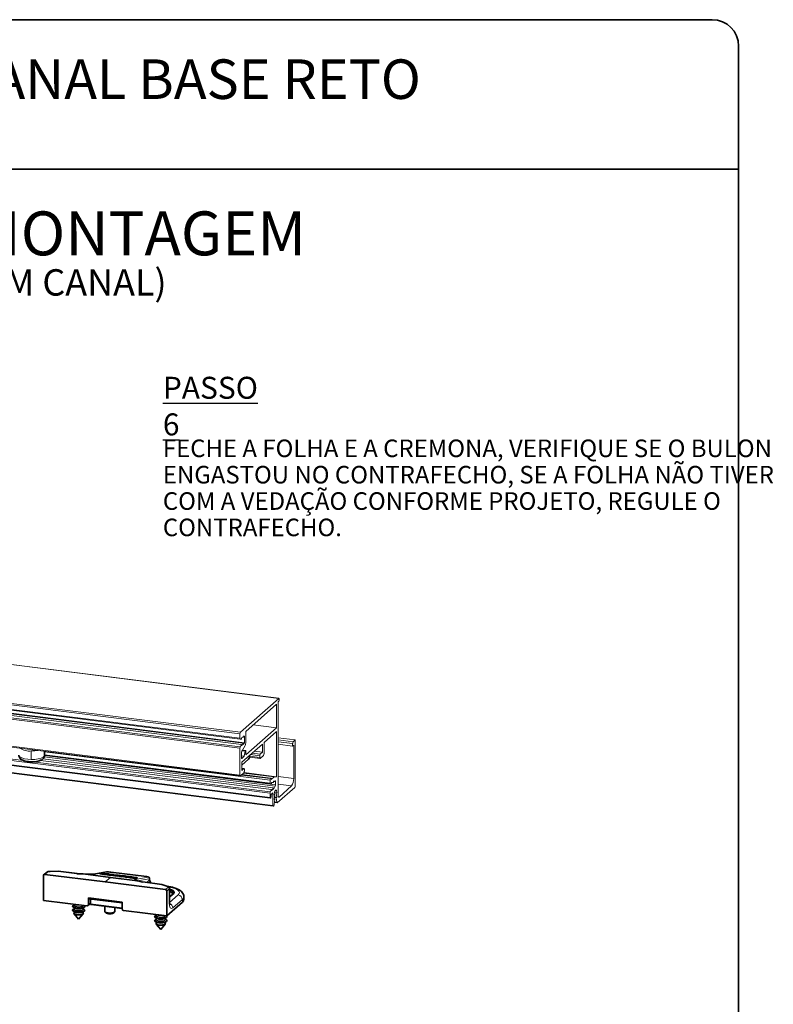
# Paper-space layout 'INSTRUÇÃO - MULTIPONTO (3)' of a CAD drawing. Units: millimetres. Extents: x 10 to 205, y 4 to 287.
# Drawn here: x 118 to 204, y 175 to 287 of the extents above; entities that cross this region are included whole.
import ezdxf

# ---------------------------------------------------------------- set-up
doc = ezdxf.new("R2010")
doc.units = ezdxf.units.MM
doc.layers.add('DESENHO', color=179, linetype='Continuous', lineweight=25)
doc.layers.add('LAYOUT_', color=7, linetype='Continuous', lineweight=35)
doc.layers.add('FANTASMA', color=9, linetype='Continuous')
doc.layers.add('TEXTOS_EM_PORTUGUES', color=7, linetype='Continuous')
doc.styles.add('SLDTEXTSTYLE0', font='TXT', dxfattribs={"width": 0.7})

# ---------------------------------------------------------------- blocks, each defined once
blk = doc.blocks.new('SW_NOTE_0_24')
at = {"color": 0, "linetype": 'Continuous', "lineweight": 0, "attachment_point": 2, "style": 'SLDTEXTSTYLE0'}
for s, insert, char_height in [('INSTRUÇÕES DE MONTAGEM', (40.86, 6.45), 5), ('(KIT MULTIPONTO COM CANAL)', (40.9, -0.13), 3)]:
    blk.add_mtext(s, dxfattribs=dict(at, insert=insert, char_height=char_height))
blk = doc.blocks.new('SW_NOTE_0_27')
at = {"layer": 'DESENHO', "color": 0, "attachment_point": 1, "style": 'SLDTEXTSTYLE0'}
for s, insert, char_height in [('\\LPASSO 6', (0, 3.22), 2.5), ('FECHE A FOLHA E A CREMONA, VERIFIQUE SE O BULON', (0, -3.92), 2), ('ENGASTOU NO CONTRAFECHO, SE A FOLHA NÃO TIVER', (0, -6.92), 2), ('COM A VEDAÇÃO CONFORME PROJETO, REGULE O', (0, -9.92), 2), ('CONTRAFECHO.', (0, -12.92), 2)]:
    blk.add_mtext(s, dxfattribs=dict(at, insert=insert, char_height=char_height))

psp = doc.layouts.new('INSTRUÇÃO - MULTIPONTO (3)')

# ---------------------------------------------------------------- linework, layer by layer
at = {"color": 9, "linetype": 'Continuous', "lineweight": 18}
for p, q in [((119.44, 202.81), (119.44, 203.78)), ((121.28, 189.98), (120.99, 189.73)), ((122.5, 190.08), (121.57, 190.05)), ((124.64, 189.81), (122.5, 190.08)), ((128.06, 190.01), (126.59, 189.76)), ((127.72, 189.78), (127.71, 189.73)), ((127.83, 189.78), (127.83, 189.73)), ((127.85, 188.87), (128.44, 189.39)), ((127.9, 189.81), (127.9, 189.8)), ((128.09, 189.79), (128.08, 189.75)), ((128.17, 189.76), (128.17, 189.74)), ((128.28, 189.71), (128.28, 189.66)), ((128.32, 189.76), (128.32, 189.75)), ((128.34, 189.72), (128.34, 189.72)), ((132.55, 189.48), (128.49, 189.99)), ((128.95, 189.63), (128.95, 189.58)), ((129.07, 189.62), (129.07, 189.57)), ((129.14, 189.66), (129.14, 189.65)), ((129.32, 189.63), (129.32, 189.62)), ((129.5, 189.56), (129.49, 189.51)), ((129.6, 189.6), (129.6, 189.56)), ((130.31, 189.46), (130.31, 189.41)), ((130.52, 189.48), (130.52, 189.45)), ((131.04, 189.41), (131.03, 189.36)), ((131.09, 189.41), (131.08, 189.37)), ((131.27, 189.17), (132.74, 189.42)), ((131.28, 189.39), (131.28, 189.38)), ((131.46, 189.36), (131.46, 189.31)), ((132.88, 189.24), (131.52, 189.01)), ((134.27, 188.59), (132.13, 188.86)), ((132.6, 188.81), (132.88, 189.06)), ((132.88, 189.06), (132.88, 189.24)), ((134.93, 188.37), (134.27, 188.59)), ((134.71, 188), (135, 188.25)), ((135.15, 188.08), (134.87, 187.83)), ((135.15, 186.51), (135.15, 188.08)), ((135.19, 186.54), (136.17, 187.4)), ((125.94, 186.28), (126.18, 186.49)), ((129.77, 186.57), (125.97, 187.05)), ((129.77, 186.5), (125.99, 186.98)), ((126.18, 186.37), (129.77, 185.91)), ((136.64, 186.87), (135.54, 185.91)), ((136.64, 186.87), (136.64, 186.56))]:
    psp.add_line(p, q, dxfattribs=at)
at = {"color": 7, "linetype": 'Continuous', "lineweight": 35}
for p, q in [((120.96, 203.3), (120.96, 203.74)), ((120.96, 203.28), (120.96, 203.3)), ((143.4, 202.16), (144.19, 202.85)), ((144.3, 203.27), (144.3, 203.29)), ((120.84, 189.59), (120.84, 186.77)), ((121.17, 189.95), (120.88, 189.7)), ((120.99, 189.73), (127.85, 188.87)), ((122.5, 190.09), (121.56, 190.06)), ((124.66, 189.82), (122.5, 190.09)), ((128.44, 189.39), (125.34, 189.78)), ((128.02, 190.01), (126.55, 189.76)), ((127.31, 189.85), (127.24, 189.84)), ((127.24, 189.84), (127.72, 189.78)), ((127.24, 189.84), (127.24, 189.79)), ((127.24, 189.79), (127.71, 189.73)), ((127.69, 189.8), (127.31, 189.85)), ((127.38, 189.85), (127.79, 189.8)), ((127.44, 189.85), (127.38, 189.85)), ((127.38, 189.85), (127.38, 189.84)), ((127.86, 189.8), (127.44, 189.85)), ((127.54, 189.86), (127.9, 189.81)), ((127.61, 189.86), (127.54, 189.86)), ((127.54, 189.86), (127.54, 189.84)), ((128.04, 189.81), (127.61, 189.86)), ((127.79, 189.8), (127.74, 189.79)), ((127.83, 189.78), (128.09, 189.79)), ((127.83, 189.73), (127.87, 189.73)), ((127.92, 189.8), (127.86, 189.8)), ((127.87, 189.76), (127.94, 189.77)), ((128.28, 189.71), (127.87, 189.76)), ((127.87, 189.76), (127.87, 189.71)), ((128.28, 189.66), (127.87, 189.71)), ((127.94, 189.77), (128.31, 189.72)), ((128.1, 189.75), (128.1, 189.79)), ((128.15, 189.77), (128.14, 189.74)), ((128.34, 189.72), (128.17, 189.76)), ((128.29, 189.76), (128.46, 189.72)), ((128.69, 189.71), (128.32, 189.76)), ((128.35, 189.77), (128.76, 189.72)), ((131.54, 189), (128.44, 189.39)), ((128.48, 189.69), (128.47, 189.64)), ((128.47, 189.64), (128.95, 189.58)), ((128.48, 189.69), (128.95, 189.63)), ((128.54, 189.69), (128.48, 189.69)), ((128.49, 189.99), (128.5, 189.99)), ((128.49, 189.69), (128.49, 189.71)), ((128.49, 189.69), (128.49, 189.69)), ((132.55, 189.48), (128.5, 189.99)), ((128.92, 189.64), (128.54, 189.69)), ((128.68, 189.7), (128.61, 189.69)), ((128.61, 189.69), (129.03, 189.64)), ((128.61, 189.69), (128.61, 189.68)), ((129.09, 189.64), (128.68, 189.7)), ((128.76, 189.72), (128.69, 189.71)), ((128.69, 189.71), (128.69, 189.69)), ((128.76, 189.72), (128.76, 189.69)), ((128.78, 189.7), (129.14, 189.66)), ((128.84, 189.7), (128.78, 189.7)), ((128.78, 189.7), (128.78, 189.68)), ((129.27, 189.65), (128.84, 189.7)), ((129.03, 189.64), (128.97, 189.64)), ((129.07, 189.62), (129.32, 189.63)), ((129.07, 189.57), (129.11, 189.57)), ((129.16, 189.65), (129.09, 189.64)), ((129.11, 189.61), (129.1, 189.56)), ((129.24, 189.54), (129.1, 189.56)), ((129.11, 189.61), (129.47, 189.63)), ((129.25, 189.59), (129.11, 189.61)), ((129.25, 189.59), (129.24, 189.54)), ((129.43, 189.55), (129.24, 189.54)), ((129.45, 189.6), (129.25, 189.59)), ((129.34, 189.62), (129.34, 189.64)), ((129.43, 189.57), (129.45, 189.6)), ((129.43, 189.57), (129.43, 189.52)), ((129.47, 189.63), (129.54, 189.62)), ((129.63, 189.49), (129.49, 189.51)), ((129.63, 189.54), (129.5, 189.56)), ((129.6, 189.6), (129.58, 189.56)), ((129.58, 189.56), (129.86, 189.58)), ((129.6, 189.56), (129.6, 189.6)), ((130, 189.56), (129.63, 189.54)), ((129.63, 189.54), (129.63, 189.49)), ((129.7, 189.5), (129.63, 189.49)), ((129.7, 189.53), (129.7, 189.48)), ((129.81, 189.52), (129.7, 189.53)), ((129.7, 189.53), (129.78, 189.53)), ((129.8, 189.47), (129.7, 189.48)), ((130.08, 189.55), (129.79, 189.53)), ((129.79, 189.53), (129.93, 189.52)), ((129.79, 189.53), (129.79, 189.52)), ((129.81, 189.52), (129.8, 189.47)), ((129.8, 189.48), (129.93, 189.47)), ((129.86, 189.58), (130, 189.56)), ((129.93, 189.52), (130.21, 189.53)), ((129.93, 189.52), (129.93, 189.47)), ((129.93, 189.47), (130.1, 189.48)), ((130, 189.56), (129.99, 189.54)), ((130.21, 189.53), (130.08, 189.55)), ((130.1, 189.5), (130.1, 189.45)), ((130.21, 189.53), (130.21, 189.52)), ((130.31, 189.46), (130.54, 189.43)), ((130.31, 189.41), (130.53, 189.38)), ((130.46, 189.45), (130.38, 189.46)), ((130.76, 189.46), (130.46, 189.45)), ((130.52, 189.48), (130.56, 189.48)), ((130.63, 189.48), (130.53, 189.49)), ((130.54, 189.43), (130.53, 189.38)), ((130.53, 189.38), (130.61, 189.38)), ((130.54, 189.43), (130.9, 189.45)), ((130.56, 189.48), (130.63, 189.48)), ((130.56, 189.48), (130.56, 189.45)), ((130.62, 189.42), (130.61, 189.37)), ((130.75, 189.35), (130.61, 189.37)), ((130.63, 189.48), (130.62, 189.46)), ((130.62, 189.42), (130.94, 189.43)), ((130.75, 189.4), (130.62, 189.42)), ((131.04, 189.41), (130.75, 189.4)), ((130.75, 189.4), (130.75, 189.35)), ((130.9, 189.45), (130.76, 189.46)), ((130.9, 189.45), (130.9, 189.43)), ((131.03, 189.36), (131.3, 189.38)), ((131.06, 189.43), (131.41, 189.38)), ((131.28, 189.39), (131.09, 189.41)), ((131.47, 189.32), (131.48, 189.37)), ((132.55, 189.48), (132.55, 189.48)), ((127.85, 188.87), (134.71, 188)), ((131.03, 189.36), (130.75, 189.35)), ((131.03, 189.36), (131.02, 189.32)), ((131.16, 189.3), (131.02, 189.32)), ((131.17, 189.35), (131.03, 189.36)), ((131.17, 189.35), (131.16, 189.3)), ((131.46, 189.31), (131.16, 189.3)), ((131.46, 189.36), (131.17, 189.35)), ((134.31, 188.6), (132.15, 188.87)), ((132.91, 189.12), (132.91, 189.27)), ((134.98, 188.37), (134.32, 188.6)), ((134.87, 187.83), (134.87, 185)), ((135.19, 186.57), (135.19, 188.14)), ((135.27, 187.22), (135.19, 187.16)), ((135.44, 187.37), (135.27, 187.22)), ((135.62, 187.53), (135.44, 187.37)), ((135.51, 187.44), (135.51, 187.53)), ((136.81, 186.87), (136.81, 187.19)), ((120.84, 186.77), (125.78, 186.14)), ((124.31, 186.25), (124.27, 186.23)), ((124.31, 186.33), (124.31, 186.19)), ((125.31, 186.13), (125.34, 186.19)), ((125.34, 186.19), (125.34, 186.2)), ((125.89, 186.18), (126.18, 186.43)), ((125.94, 186.28), (125.94, 187.06)), ((129.77, 186.58), (125.94, 187.06)), ((125.97, 187.05), (125.97, 187.06)), ((125.99, 186.98), (125.97, 187.05)), ((126, 186.97), (129.77, 186.49)), ((126.18, 186.95), (126.18, 186.37)), ((126.26, 186.29), (129.77, 185.85)), ((127.8, 186.1), (127.8, 185.56)), ((129.77, 186.58), (129.77, 185.8)), ((134.87, 185), (136.64, 186.56)), ((124.27, 185.95), (124.42, 185.89)), ((124.31, 185.81), (124.27, 185.79)), ((124.27, 185.51), (124.42, 185.45)), ((124.31, 185.93), (124.31, 185.75)), ((124.31, 185.49), (124.31, 185.31)), ((124.31, 185.25), (124.83, 184.63)), ((124.83, 184.63), (125.35, 185.25)), ((125.24, 185.89), (125.38, 185.95)), ((125.24, 185.45), (125.38, 185.51)), ((125.31, 185.69), (125.34, 185.75)), ((125.31, 185.25), (125.34, 185.31)), ((125.34, 185.75), (125.34, 185.93)), ((125.38, 185.79), (125.34, 185.81)), ((125.34, 185.31), (125.34, 185.49)), ((128.97, 185.56), (128.97, 185.95)), ((129.93, 185.62), (134.87, 185)), ((133.66, 185.07), (133.63, 185.06)), ((133.66, 185.15), (133.66, 185.01)), ((134.7, 185.01), (134.7, 185.02)), ((133.63, 184.77), (133.77, 184.71)), ((133.66, 184.63), (133.63, 184.62)), ((133.63, 184.33), (133.77, 184.27)), ((133.66, 184.75), (133.66, 184.57)), ((133.66, 184.31), (133.66, 184.13)), ((133.66, 184.07), (134.18, 183.45)), ((134.18, 183.45), (134.7, 184.07)), ((134.59, 184.71), (134.73, 184.77)), ((134.59, 184.27), (134.73, 184.33)), ((134.7, 184.57), (134.7, 184.75)), ((134.73, 184.62), (134.7, 184.63)), ((134.7, 184.13), (134.7, 184.31))]:
    psp.add_line(p, q, dxfattribs=at)
at = {"color": 9, "linetype": 'Continuous', "lineweight": 18, "flags": 128}
for points in [[(118.02, 203.3), (118.03, 203.24), (118.14, 203.11), (118.35, 202.99), (118.66, 202.9), (119.03, 202.83), (119.44, 202.81)], [(120.17, 203.84), (119.85, 203.8), (119.44, 203.78)], [(119.44, 202.81), (119.85, 202.82), (120.24, 202.88), (120.57, 202.96), (120.8, 203.08), (120.93, 203.21), (120.96, 203.28)], [(132.88, 189.06), (132.91, 189.09), (132.91, 189.12)], [(135, 188.25), (135.01, 188.27), (135.02, 188.28), (135.02, 188.3), (135.01, 188.32), (135, 188.33), (134.98, 188.35), (134.96, 188.36), (134.93, 188.37)], [(136.17, 187.4), (136.28, 187.54), (136.31, 187.68), (136.25, 187.82), (136.12, 187.95), (135.91, 188.08), (135.63, 188.18), (135.29, 188.27), (135.13, 188.3)], [(136.81, 187.19), (136.77, 187.04), (136.64, 186.87)], [(127.8, 185.56), (127.8, 185.56), (127.85, 185.48), (127.99, 185.42), (128.18, 185.38), (128.4, 185.37), (128.62, 185.39), (128.81, 185.43), (128.93, 185.5), (128.97, 185.56)]]:
    psp.add_lwpolyline(points, dxfattribs=at)
at = {"color": 7, "linetype": 'Continuous', "lineweight": 35, "flags": 128}
for points in [[(121.57, 190.05), (121.56, 190.06), (121.56, 190.06)], [(124.64, 189.81), (124.65, 189.81), (124.66, 189.82)], [(126.59, 189.76), (126.56, 189.76), (126.55, 189.76)], [(127.92, 189.8), (127.93, 189.8), (127.93, 189.8), (127.93, 189.81), (127.93, 189.81), (127.93, 189.81), (127.92, 189.81), (127.91, 189.81), (127.9, 189.81)], [(128.06, 190.01), (128.03, 190.01), (128.02, 190.01)], [(128.04, 189.81), (128.06, 189.8), (128.07, 189.8), (128.09, 189.8), (128.1, 189.79), (128.1, 189.79), (128.1, 189.79), (128.1, 189.79), (128.09, 189.79)], [(128.35, 189.77), (128.31, 189.77), (128.26, 189.78), (128.21, 189.78), (128.18, 189.78), (128.16, 189.78), (128.15, 189.77), (128.15, 189.77), (128.17, 189.76)], [(128.32, 189.76), (128.31, 189.76), (128.31, 189.76), (128.3, 189.76), (128.29, 189.76), (128.29, 189.76), (128.28, 189.76), (128.29, 189.76), (128.29, 189.76)], [(128.46, 189.72), (128.48, 189.71), (128.49, 189.71), (128.48, 189.7), (128.45, 189.7), (128.42, 189.7), (128.38, 189.7), (128.33, 189.71), (128.28, 189.71)], [(128.34, 189.72), (128.35, 189.72), (128.35, 189.72), (128.35, 189.72), (128.34, 189.72), (128.34, 189.72), (128.33, 189.72), (128.32, 189.72), (128.31, 189.72)], [(129.16, 189.65), (129.16, 189.65), (129.17, 189.65), (129.17, 189.65), (129.16, 189.65), (129.16, 189.65), (129.15, 189.65), (129.15, 189.65), (129.14, 189.66)], [(129.27, 189.65), (129.29, 189.65), (129.31, 189.64), (129.32, 189.64), (129.33, 189.64), (129.34, 189.64), (129.34, 189.63), (129.33, 189.63), (129.32, 189.63)], [(130.31, 189.46), (130.21, 189.47), (130.13, 189.49), (130.1, 189.5), (130.12, 189.51), (130.19, 189.52), (130.29, 189.51), (130.41, 189.5), (130.53, 189.49)], [(130.38, 189.46), (130.31, 189.47), (130.26, 189.48), (130.24, 189.49), (130.26, 189.49), (130.3, 189.5), (130.36, 189.5), (130.44, 189.49), (130.52, 189.48)], [(131.28, 189.39), (131.29, 189.39), (131.29, 189.38), (131.3, 189.38), (131.3, 189.38), (131.31, 189.38), (131.31, 189.38), (131.3, 189.38), (131.3, 189.38)], [(131.41, 189.38), (131.43, 189.38), (131.45, 189.38), (131.46, 189.37), (131.47, 189.37), (131.48, 189.37), (131.48, 189.36), (131.47, 189.36), (131.46, 189.36)], [(132.13, 188.86), (132.14, 188.87), (132.15, 188.87)], [(135.19, 188.04), (135.2, 188.04), (135.49, 187.94), (135.66, 187.81), (135.71, 187.67), (135.62, 187.53)], [(135.19, 187.83), (135.33, 187.76), (135.48, 187.64), (135.51, 187.51), (135.43, 187.38)], [(135.43, 187.38), (135.23, 187.26), (135.19, 187.24)], [(124.27, 186.23), (124.17, 186.17), (124.13, 186.08), (124.19, 186), (124.35, 185.92), (124.58, 185.87), (124.85, 185.86), (125.12, 185.88), (125.34, 185.93), (125.48, 186.01), (125.48, 186.01)], [(124.31, 186.19), (124.31, 186.19), (124.36, 186.12), (124.47, 186.07), (124.64, 186.03), (124.84, 186.02), (125.04, 186.03), (125.2, 186.07), (125.31, 186.13)], [(125.48, 186.01), (125.53, 186.1), (125.47, 186.18)], [(125.99, 186.98), (126, 186.97), (126, 186.97), (126, 186.97), (126, 186.97), (126, 186.97), (126, 186.97)], [(136.64, 186.56), (136.77, 186.73), (136.81, 186.87)], [(124.27, 185.79), (124.17, 185.73), (124.13, 185.64), (124.19, 185.56), (124.35, 185.48), (124.58, 185.43), (124.85, 185.42), (125.12, 185.44), (125.34, 185.49), (125.48, 185.57), (125.48, 185.57)], [(124.31, 185.35), (124.29, 185.29), (124.34, 185.22), (124.46, 185.17), (124.64, 185.13), (124.84, 185.12), (125.05, 185.13), (125.22, 185.18), (125.33, 185.24)], [(124.31, 185.75), (124.31, 185.75), (124.36, 185.68), (124.47, 185.63), (124.64, 185.59), (124.84, 185.58), (125.04, 185.59), (125.2, 185.63), (125.31, 185.69)], [(124.31, 185.31), (124.31, 185.31), (124.36, 185.24), (124.47, 185.19), (124.64, 185.15), (124.84, 185.14), (125.04, 185.15), (125.2, 185.19), (125.31, 185.25)], [(125.33, 185.24), (125.37, 185.3), (125.34, 185.35)], [(125.48, 185.57), (125.53, 185.66), (125.47, 185.75), (125.38, 185.79)], [(133.63, 185.06), (133.53, 185), (133.48, 184.91), (133.54, 184.82), (133.7, 184.74), (133.93, 184.69), (134.2, 184.68), (134.47, 184.7), (134.69, 184.75), (134.84, 184.83), (134.88, 184.92), (134.83, 185)], [(133.66, 185.01), (133.67, 185.01), (133.71, 184.94), (133.83, 184.89), (134, 184.85), (134.2, 184.84), (134.39, 184.86), (134.56, 184.89), (134.66, 184.95), (134.7, 185.01)], [(133.63, 184.62), (133.53, 184.56), (133.48, 184.47), (133.54, 184.38), (133.7, 184.3), (133.93, 184.25), (134.2, 184.24), (134.47, 184.26), (134.69, 184.31), (134.84, 184.39), (134.88, 184.48), (134.82, 184.57), (134.73, 184.62)], [(133.66, 184.17), (133.64, 184.11), (133.69, 184.05), (133.81, 183.99), (133.99, 183.95), (134.2, 183.94), (134.4, 183.96), (134.57, 184), (134.69, 184.06), (134.72, 184.13), (134.7, 184.17)], [(133.66, 184.57), (133.67, 184.57), (133.71, 184.5), (133.83, 184.45), (134, 184.41), (134.2, 184.4), (134.39, 184.42), (134.56, 184.45), (134.66, 184.51), (134.7, 184.57)], [(133.66, 184.13), (133.67, 184.13), (133.71, 184.06), (133.83, 184.01), (134, 183.97), (134.2, 183.96), (134.39, 183.98), (134.56, 184.01), (134.66, 184.07), (134.7, 184.13)]]:
    psp.add_lwpolyline(points, dxfattribs=at)
at = {"color": 9, "linetype": 'Continuous', "lineweight": 18}
for centre, radius, start, end in [((119.23, 205.82), 2.05, 237.217, 275.9336), ((121.26, 189.85), 0.139, 81.8416, 130.6612), ((121.54, 189.55), 0.509, 87.1341, 120.8652), ((132.72, 189.25), 0.168, 353.5722, 80.9557), ((131.24, 189.01), 0.168, 353.5722, 80.9557), ((133.41, 189.07), 0.53, 180.66, 214.1671), ((134.95, 188.29), 0.0834, 71.8069, 109.4618), ((134.97, 188.07), 0.182, 1.0587, 81.7605), ((135.11, 188.14), 0.0787, 306.0087, 356.7248), ((136.09, 186.86), 0.546, 1.0587, 81.7605), ((135.11, 186.57), 0.0788, 306.0265, 356.5256), ((135, 185.9), 0.548, 1.0896, 68.3375)]:
    psp.add_arc(centre, radius, start, end, dxfattribs=at)
at = {"color": 7, "linetype": 'Continuous', "lineweight": 35}
for centre, radius, start, end in [((143.65, 203.23), 0.656, 324.9309, 3.5931), ((120.97, 189.6), 0.136, 81.3986, 181.4206), ((125.17, 194.12), 4.34, 262.9958, 272.2682), ((127.73, 190.13), 0.337, 262.2683, 270.8028), ((127.82, 190.51), 0.786, 262.2683, 270.8028), ((127.82, 190.56), 0.786, 262.2683, 270.8028), ((128.42, 190.52), 0.874, 260.7514, 273.7762), ((128.97, 189.98), 0.337, 262.2683, 270.8028), ((129.06, 190.41), 0.786, 262.2683, 270.8028), ((129.05, 190.36), 0.786, 262.2683, 270.8028), ((129.49, 189.69), 0.134, 242.3028, 271.1071), ((129.49, 189.66), 0.152, 244.4368, 269.8916), ((129.54, 189.48), 0.134, 62.3028, 91.1071), ((130.28, 189.78), 0.377, 240.5842, 273.7443), ((130.95, 188.65), 0.786, 82.2683, 90.8028), ((131.04, 189.08), 0.337, 82.2683, 90.8028), ((131.46, 189.33), 0.0205, 257.5759, 306.7916), ((132.43, 191.53), 2.69, 250.7749, 263.5692), ((134.69, 187.82), 0.182, 1.0587, 81.7605), ((135.08, 187.18), 0.776, 36.3342, 81.79), ((124.81, 187.48), 1.22, 253.3556, 272.2829), ((125.8, 186.28), 0.136, 261.3986, 1.4206), ((124.83, 186.97), 1.16, 249.3081, 290.6919), ((124.83, 186.53), 1.16, 249.3081, 290.6919), ((129.95, 185.8), 0.182, 181.0587, 261.7605), ((134.17, 186.3), 1.22, 253.3556, 272.2829), ((134.18, 185.79), 1.16, 249.3081, 290.6919), ((134.18, 185.35), 1.16, 249.3081, 290.6919)]:
    psp.add_arc(centre, radius, start, end, dxfattribs=at)
for centre, major_axis, ratio, start_param, end_param in [((122.5, 189.92), (0.008, 0.167), 0.137054, 6.272863, 6.63423), ((125.19, 189.94), (1.5, -0.14), 0.096249, 4.796407, 5.930496), ((128.38, 189.97), (0.333, -0.03), 0.096249, 1.218107, 2.788903), ((134.27, 188.44), (0.038, 0.163), 0.524882, 6.229545, 6.698193), ((126.3, 186.39), (0.126, 0.039), 0.699056, 2.929577, 4.139006)]:
    psp.add_ellipse(centre, major_axis=major_axis, ratio=ratio, start_param=start_param, end_param=end_param, dxfattribs=at)
at = {"color": 9, "linetype": 'Continuous', "lineweight": 18}
for centre, major_axis, ratio, start_param, end_param in [((132.43, 189.46), (0.333, -0.03), 0.096249, 5.930496, 7.501292), ((132.67, 189), (1.5, -0.14), 0.096249, 2.788903, 3.922992), ((132.41, 189.29), (0.5, -0.031), 0.175153, 5.932578, 6.298093), ((135.54, 186.85), (0.15, 1), 0.357837, 1.975481, 3.546277)]:
    psp.add_ellipse(centre, major_axis=major_axis, ratio=ratio, start_param=start_param, end_param=end_param, dxfattribs=at)
at = {"color": 7, "linetype": 'Continuous', "lineweight": 35}
for points, knots in [([(118.03, 203.3), (118.03, 203.25), (118.03, 203.13), (118.13, 202.96), (118.28, 202.82), (118.48, 202.71), (118.76, 202.61), (119.11, 202.56), (119.49, 202.54), (119.86, 202.55), (120.21, 202.61), (120.5, 202.71), (120.72, 202.83), (120.88, 203), (120.94, 203.15), (120.95, 203.23), (120.95, 203.24)], [0, 0, 0, 0, 0.043187, 0.103646, 0.163916, 0.235144, 0.325963, 0.419125, 0.508151, 0.596191, 0.685278, 0.778199, 0.863661, 0.927093, 0.990111, 1, 1, 1, 1]), ([(121.56, 190.06), (121.53, 190.06), (121.43, 190.06), (121.29, 190.03), (121.21, 189.98), (121.17, 189.95)], [0, 0, 0, 0, 0.2302373, 0.5985483, 1, 1, 1, 1]), ([(125.3, 189.79), (125.3, 189.78), (125.3, 189.78), (125.31, 189.78), (125.32, 189.78), (125.34, 189.78), (125.34, 189.78)], [0, 0, 0, 0, 0.118395, 0.275719, 0.566337, 1, 1, 1, 1]), ([(129.78, 189.53), (129.77, 189.53), (129.77, 189.53), (129.77, 189.53), (129.79, 189.52), (129.81, 189.52)], [0, 0, 0, 0, 0.254134, 0.512428, 1, 1, 1, 1]), ([(132.91, 189.27), (132.91, 189.29), (132.91, 189.32), (132.88, 189.37), (132.85, 189.4), (132.82, 189.42), (132.79, 189.43), (132.74, 189.45), (132.66, 189.47), (132.58, 189.48), (132.55, 189.48)], [0, 0, 0, 0, 0.097218, 0.18666, 0.265622, 0.339427, 0.418477, 0.546841, 0.830624, 1, 1, 1, 1]), ([(131.32, 189.06), (131.3, 189.07), (131.27, 189.08), (131.27, 189.08), (131.27, 189.08)], [0, 0, 0, 0, 0.816857, 1, 1, 1, 1]), ([(131.62, 188.99), (131.58, 189), (131.45, 189.02), (131.35, 189.05), (131.32, 189.06), (131.32, 189.06)], [0, 0, 0, 0, 0.343945, 0.990979, 1, 1, 1, 1]), ([(131.54, 189), (131.55, 189), (131.56, 188.99), (131.58, 188.99), (131.59, 188.99), (131.6, 188.99), (131.6, 188.99), (131.6, 188.99)], [0, 0, 0, 0, 0.3329186, 0.692501, 0.8405331, 0.9614534, 1, 1, 1, 1]), ([(133.06, 188.76), (133.06, 188.76), (133.01, 188.8), (132.96, 188.91), (132.92, 189.03), (132.92, 189.1), (132.91, 189.12)], [0, 0, 0, 0, 0.015757, 0.424091, 0.832008, 1, 1, 1, 1]), ([(136.81, 187.19), (136.81, 187.19), (136.83, 187.28), (136.77, 187.46), (136.64, 187.69), (136.45, 187.87), (136.18, 188.04), (135.83, 188.18), (135.42, 188.29), (135.11, 188.34), (134.97, 188.36)], [0, 0, 0, 0, 0.0010054, 0.1227631, 0.2385701, 0.3619849, 0.5074282, 0.6795344, 0.8538963, 1, 1, 1, 1]), ([(135.18, 188.14), (135.18, 188.16), (135.18, 188.22), (135.13, 188.28), (135.07, 188.34), (135.01, 188.36), (134.98, 188.37)], [0, 0, 0, 0, 0.220199, 0.438045, 0.672946, 1, 1, 1, 1]), ([(135.22, 186.27), (135.22, 186.27), (135.22, 186.27), (135.2, 186.33), (135.19, 186.43), (135.19, 186.52), (135.19, 186.57)], [0, 0, 0, 0, 0.196927, 0.455649, 0.753021, 1, 1, 1, 1]), ([(127.8, 185.56), (127.8, 185.56), (127.8, 185.53), (127.82, 185.46), (127.88, 185.39), (127.96, 185.33), (128.1, 185.29), (128.26, 185.26), (128.36, 185.26), (128.4, 185.26)], [0, 0, 0, 0, 0.01411, 0.144453, 0.262963, 0.406453, 0.632591, 0.865522, 1, 1, 1, 1]), ([(128.4, 185.26), (128.43, 185.26), (128.53, 185.26), (128.69, 185.29), (128.84, 185.34), (128.93, 185.43), (128.97, 185.51), (128.96, 185.55), (128.96, 185.57)], [0, 0, 0, 0, 0.112033, 0.358189, 0.631739, 0.812862, 0.952075, 1, 1, 1, 1])]:
    psp.add_open_spline(points, degree=3, knots=knots, dxfattribs=at)
at = {"layer": 'FANTASMA', "linetype": 'Continuous', "lineweight": 18}
for p, q in [((15.41, 222.01), (143.25, 205.91)), ((15.36, 221.85), (143.2, 205.74)), ((15.36, 221.32), (143.2, 205.22)), ((15.39, 221.23), (143.23, 205.12)), ((15.74, 220.79), (143.58, 204.68)), ((15.86, 220.83), (143.7, 204.72)), ((15.36, 220.21), (143.2, 204.1)), ((15.4, 220.36), (143.24, 204.25)), ((15.55, 220.61), (143.39, 204.51)), ((15.36, 217.13), (143.2, 201.03)), ((15.39, 217.04), (143.23, 200.94)), ((147.63, 209.77), (101.53, 215.58)), ((101.53, 215.57), (147.62, 209.76)), ((18.78, 215.1), (146.62, 198.99)), ((18.78, 214.59), (146.62, 198.48)), ((18.81, 214.5), (146.65, 198.39)), ((19.12, 213.69), (146.96, 197.58)), ((19.15, 213.6), (146.99, 197.49)), ((49.7, 211.36), (118.6, 202.68)), ((147.62, 209.76), (143.25, 205.91)), ((147.66, 209.7), (147.66, 209.7)), ((147.66, 209.57), (147.66, 209.7)), ((147.66, 209.57), (147.66, 209.57)), ((143.86, 206.01), (147.37, 209.1)), ((147.37, 209.1), (147.37, 206.43)), ((147.54, 209.38), (147.62, 209.45)), ((147.54, 198.75), (147.54, 209.38)), ((147.37, 206.43), (143.86, 203.34)), ((144.72, 206.77), (147.37, 206.43)), ((143.2, 205.74), (143.2, 205.22)), ((143.24, 205.12), (143.39, 205.14)), ((143.39, 205.29), (143.58, 205.31)), ((143.39, 205.14), (143.39, 205.29)), ((143.58, 205.46), (143.7, 205.47)), ((143.58, 205.31), (143.58, 205.46)), ((143.7, 205.47), (143.7, 204.72)), ((143.86, 204.77), (143.86, 206.01)), ((145.94, 204.73), (147.37, 205.99)), ((147.37, 205.99), (147.37, 200.84)), ((147.54, 205.27), (149.48, 205.03)), ((143.2, 204.1), (143.2, 201.03)), ((143.39, 204.51), (143.24, 204.25)), ((143.58, 204.68), (143.39, 204.35)), ((143.39, 204.35), (143.39, 204.51)), ((143.4, 202.49), (145.76, 204.57)), ((143.47, 203.87), (143.78, 204.4)), ((143.7, 204.72), (143.58, 204.52)), ((143.58, 204.52), (143.58, 204.68)), ((145.76, 204.57), (145.76, 203.63)), ((145.94, 203.44), (145.94, 204.73)), ((147.54, 205.04), (149.26, 204.83)), ((147.54, 204.83), (149.2, 204.62)), ((147.54, 204.55), (149.2, 204.34)), ((149.2, 204.62), (149.2, 204.34)), ((149.2, 204.34), (149.32, 204.44)), ((149.48, 205.03), (149.26, 204.83)), ((149.32, 204.44), (149.32, 200.64)), ((149.48, 199.81), (149.48, 205.03)), ((120.75, 202.88), (147, 199.57)), ((120.91, 203.11), (147.22, 199.79)), ((120.95, 203.25), (146.65, 200.02)), ((120.95, 203.25), (147.26, 199.94)), ((120.96, 203.69), (146.62, 200.46)), ((120.96, 203.34), (146.62, 200.11)), ((143.37, 203.03), (143.37, 203.42)), ((143.37, 203.22), (143.69, 203.18)), ((143.38, 202.95), (143.41, 202.94)), ((143.69, 203.18), (143.41, 202.94)), ((143.44, 203.81), (143.8, 203.76)), ((143.84, 203.82), (143.46, 203.86)), ((143.8, 203.76), (143.69, 203.18)), ((143.86, 203.34), (143.86, 203.75)), ((144.29, 203.08), (145.5, 202.93)), ((144.3, 203.17), (145.46, 203.02)), ((144.4, 203.37), (145.46, 203.24)), ((144.58, 203.53), (145.51, 203.41)), ((144.82, 203.74), (145.76, 203.63)), ((145.46, 203.24), (145.46, 203.02)), ((145.76, 203.63), (145.51, 203.41)), ((145.51, 202.94), (145.89, 203.27)), ((119.62, 202.55), (146.65, 199.14)), ((120.49, 202.71), (146.8, 199.4)), ((143.4, 201.55), (143.4, 202.49)), ((143.67, 201.77), (143.4, 201.81)), ((143.4, 201.8), (143.65, 201.77)), ((143.65, 201.77), (143.4, 201.55)), ((143.25, 200.94), (143.65, 201.3)), ((143.37, 201.04), (146.67, 200.63)), ((143.41, 201.09), (146.71, 200.67)), ((146.73, 200.68), (143.42, 201.09)), ((143.61, 201.26), (147.1, 200.82)), ((143.66, 201.31), (147.37, 200.84)), ((143.7, 201.46), (143.7, 201.68)), ((146.71, 200.67), (146.67, 200.63)), ((147.1, 200.82), (146.76, 200.52)), ((146.76, 200.52), (146.76, 200.59)), ((147.37, 200.84), (147.1, 200.82)), ((147.54, 200.86), (149.32, 200.64)), ((146.62, 200.46), (146.62, 200.11)), ((146.65, 200.02), (146.8, 200.03)), ((146.8, 200.18), (147, 200.2)), ((146.8, 200.03), (146.8, 200.18)), ((147, 199.57), (146.8, 199.24)), ((147, 200.36), (147.22, 200.37)), ((147, 200.2), (147, 200.36)), ((147, 200.31), (147.26, 200.28)), ((147.22, 199.79), (147, 199.41)), ((147, 199.41), (147, 199.57)), ((147.26, 200.28), (147.26, 199.94)), ((147.45, 197.89), (149.44, 199.64)), ((147.54, 200), (149.08, 199.8)), ((149.08, 199.8), (147.66, 198.54)), ((146.62, 198.99), (146.62, 198.48)), ((146.8, 199.4), (146.65, 199.14)), ((146.67, 198.4), (146.71, 198.44)), ((146.76, 198.83), (146.96, 199)), ((146.76, 198.61), (146.76, 198.83)), ((146.8, 199.24), (146.8, 199.4)), ((146.96, 199), (146.96, 197.58)), ((147.1, 198.76), (147.14, 199.11)), ((147.16, 198.82), (147.1, 198.76)), ((147.1, 198.25), (147.16, 198.82)), ((147.11, 198.82), (147.16, 198.82)), ((147.13, 199.06), (147.4, 199.02)), ((147.13, 199), (147.34, 198.97)), ((147.13, 198.54), (147.4, 198.51)), ((147.13, 198.48), (147.34, 198.45)), ((147.14, 199.11), (147.17, 199.14)), ((147.17, 199.22), (147.33, 199.37)), ((147.17, 199.14), (147.17, 199.22)), ((147.25, 199.29), (147.33, 199.28)), ((147.33, 199.37), (147.33, 199.28)), ((147.33, 199.28), (147.36, 199.31)), ((147.4, 199.02), (147.34, 198.97)), ((147.34, 198.97), (147.4, 198.51)), ((147.4, 198.51), (147.34, 198.45)), ((147.34, 198.45), (147.4, 197.94)), ((147.36, 199.31), (147.4, 199.02)), ((147.58, 198.55), (147.66, 198.54)), ((147.01, 197.5), (147.05, 197.54)), ((147.16, 198.3), (147.1, 198.25)), ((147.1, 197.67), (147.16, 198.3)), ((147.11, 198.3), (147.16, 198.3)), ((147.12, 197.92), (147.43, 197.88)), ((147.13, 197.97), (147.4, 197.94))]:
    psp.add_line(p, q, dxfattribs=at)
at = {"layer": 'FANTASMA', "linetype": 'Continuous', "lineweight": 18, "flags": 128}
for points in [[(147.62, 209.76), (147.63, 209.77), (147.63, 209.77), (147.64, 209.76), (147.65, 209.76), (147.65, 209.75), (147.65, 209.73), (147.66, 209.72), (147.66, 209.7)], [(143.24, 205.12), (143.23, 205.13), (143.22, 205.13), (143.22, 205.14), (143.21, 205.15), (143.21, 205.16), (143.2, 205.18), (143.2, 205.2), (143.2, 205.22)], [(143.41, 202.94), (143.4, 202.94), (143.4, 202.94), (143.39, 202.94), (143.38, 202.95), (143.37, 202.96), (143.37, 202.98), (143.37, 203), (143.37, 203.03)], [(143.8, 203.76), (143.81, 203.78), (143.82, 203.8), (143.83, 203.81), (143.84, 203.82), (143.85, 203.81), (143.86, 203.79), (143.86, 203.77), (143.86, 203.75)], [(145.51, 202.94), (145.5, 202.93), (145.49, 202.93), (145.49, 202.94), (145.48, 202.94), (145.47, 202.96), (145.47, 202.98), (145.47, 203), (145.46, 203.02)], [(143.65, 201.77), (143.66, 201.77), (143.67, 201.77), (143.68, 201.77), (143.68, 201.76), (143.69, 201.75), (143.69, 201.73), (143.7, 201.71), (143.7, 201.68)], [(143.25, 200.94), (143.24, 200.94), (143.23, 200.94), (143.22, 200.94), (143.22, 200.95), (143.21, 200.96), (143.21, 200.98), (143.2, 201), (143.2, 201.03)], [(146.71, 200.67), (146.72, 200.68), (146.73, 200.68), (146.74, 200.67), (146.75, 200.66), (146.75, 200.65), (146.76, 200.63), (146.76, 200.61), (146.76, 200.59)], [(146.65, 200.02), (146.65, 200.02), (146.64, 200.02), (146.63, 200.03), (146.63, 200.04), (146.62, 200.05), (146.62, 200.07), (146.62, 200.09), (146.62, 200.11)], [(147.22, 200.37), (147.23, 200.37), (147.24, 200.37), (147.24, 200.36), (147.25, 200.35), (147.25, 200.34), (147.25, 200.32), (147.26, 200.3), (147.26, 200.28)], [(146.67, 198.4), (146.66, 198.39), (146.65, 198.39), (146.64, 198.4), (146.63, 198.4), (146.63, 198.42), (146.62, 198.44), (146.62, 198.46), (146.62, 198.48)], [(147.66, 198.54), (147.63, 198.53), (147.61, 198.53), (147.59, 198.54), (147.57, 198.56), (147.56, 198.6), (147.55, 198.64), (147.54, 198.69), (147.54, 198.75)], [(147.01, 197.5), (147, 197.49), (146.99, 197.49), (146.98, 197.5), (146.98, 197.51), (146.97, 197.52), (146.96, 197.54), (146.96, 197.56), (146.96, 197.58)], [(147.45, 197.89), (147.44, 197.88), (147.43, 197.88), (147.43, 197.88), (147.42, 197.89), (147.42, 197.9), (147.41, 197.91), (147.41, 197.92), (147.4, 197.94)]]:
    psp.add_lwpolyline(points, dxfattribs=at)
at = {"layer": 'FANTASMA', "linetype": 'Continuous', "lineweight": 18}
for centre, radius, start, end in [((147.46, 209.56), 0.197, 324.9248, 3.5782), ((143.46, 205.76), 0.263, 144.9316, 183.5929), ((143.52, 204.11), 0.323, 153.6558, 181.1597), ((143.06, 204.76), 0.807, 333.6531, 1.1604), ((149.53, 204.64), 0.328, 144.931, 183.5931), ((144.32, 203.44), 0.957, 153.6532, 181.1603), ((145.73, 203.26), 0.263, 144.9309, 183.5931), ((145.67, 203.42), 0.263, 324.9309, 3.5931), ((143.43, 201.45), 0.263, 324.931, 3.5931), ((146.88, 200.48), 0.263, 144.9289, 183.5928), ((148.01, 200.55), 1.31, 324.9309, 3.5931), ((146.93, 199.93), 0.323, 333.6531, 1.1603), ((149.22, 199.79), 0.263, 324.9309, 3.5931), ((146.94, 199), 0.323, 153.6558, 181.1597), ((146.5, 198.59), 0.263, 324.931, 3.5931), ((146.87, 197.67), 0.226, 323.0904, 358.3667)]:
    psp.add_arc(centre, radius, start, end, dxfattribs=at)
at = {"layer": 'LAYOUT_', "color": 7, "lineweight": 35}
for p, q in [((196.98, 287), (12.98, 287)), ((199.98, 13), (199.98, 284)), ((199.98, 270), (9.98, 270))]:
    psp.add_line(p, q, dxfattribs=at)
psp.add_arc((196.98, 284), 3, 0, 90, dxfattribs=at)

# ---------------------------------------------------------------- block references
at = {"color": 7, "linetype": 'Continuous', "lineweight": 0}
psp.add_blockref('SW_NOTE_0_24', (64.06, 258.73), dxfattribs=at)
at = {"layer": 'DESENHO', "color": 7}
psp.add_blockref('SW_NOTE_0_27', (134.42, 243.14), dxfattribs=at)

# ---------------------------------------------------------------- texts
at = {"layer": 'TEXTOS_EM_PORTUGUES', "color": 7, "insert": (104.87, 282.48), "char_height": 4.5, "attachment_point": 2, "style": 'SLDTEXTSTYLE0'}
psp.add_mtext('KIT MULTIPONTO SEM CANAL BASE RETO', dxfattribs=at)

doc.saveas('drawing.dxf')
